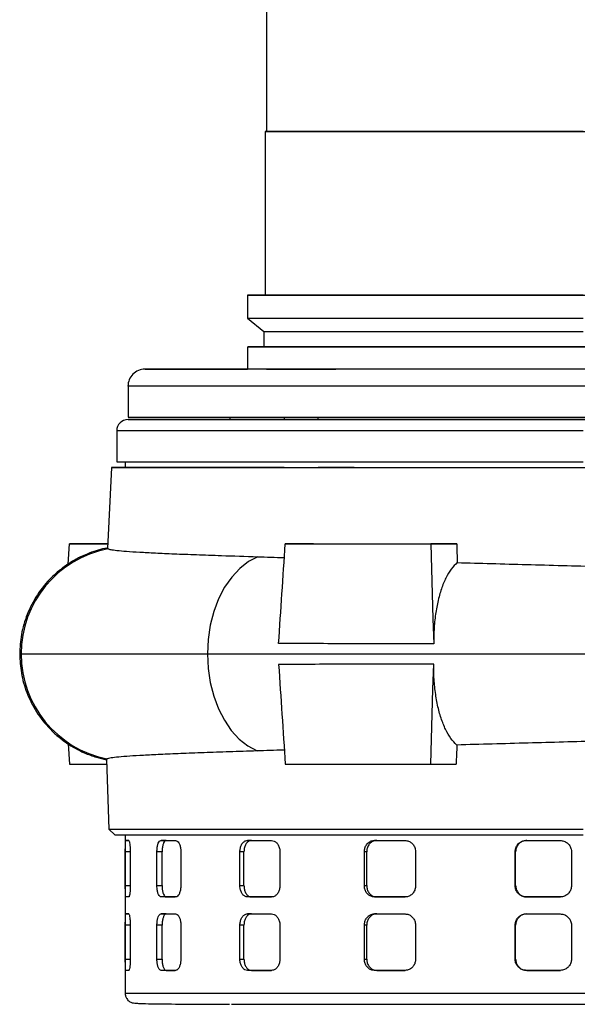
# Model space of a CAD drawing. Units: millimetres. Extents: x -4 to 213, y 0 to 297.
# Drawn here: x 153 to 167, y 221 to 246 of the extents above; entities that cross this region are included whole.
import ezdxf

# ---------------------------------------------------------------- set-up
doc = ezdxf.new("R2010")
doc.units = ezdxf.units.MM

msp = doc.modelspace()

# ---------------------------------------------------------------- linework, layer by layer
at = {"color": 7, "linetype": 'Continuous', "lineweight": 25}
for p, q in [((159.583, 267.664), (159.583, 243.5212)), ((159.5472, 243.5212), (159.5472, 239.3783)), ((159.1044, 239.3783), (159.1044, 238.7985)), ((159.1044, 238.7985), (159.5115, 238.4569)), ((159.5115, 238.4569), (159.5115, 238.0712)), ((159.1044, 238.0712), (159.1044, 237.5069)), ((161.2695, 237.5069), (160.7594, 237.5069)), ((156.083, 237.0783), (156.083, 236.2926)), ((158.6544, 236.2926), (158.6544, 236.2355)), ((160.0328, 236.2926), (160.0328, 236.2355)), ((160.8899, 236.2355), (160.8899, 236.2926)), ((160.0328, 236.2355), (160.8899, 236.2355)), ((155.7979, 235.9498), (155.7979, 235.164)), ((155.6646, 235.0211), (155.5672, 232.9763)), ((156.0115, 235.164), (156.0115, 235.0211)), ((161.7972, 235.0211), (160.8899, 235.0211)), ((154.5729, 232.5806), (154.6042, 233.0925)), ((154.6042, 233.0925), (155.5727, 233.0925)), ((155.5727, 233.0925), (154.6042, 233.0925)), ((160.7681, 233.0925), (160.0574, 233.0925)), ((160.7681, 233.0925), (164.3876, 233.0925)), ((164.3876, 233.0925), (163.733, 233.0925)), ((155.5758, 232.9759), (155.5734, 232.9672)), ((154.5729, 228.0323), (154.6042, 227.5211)), ((155.538, 227.6432), (155.6029, 225.8778)), ((155.5443, 227.6522), (155.5463, 227.6435)), ((154.6042, 227.5211), (155.5425, 227.5211)), ((163.733, 227.5211), (164.3747, 227.5211)), ((155.6019, 225.8791), (155.751, 225.7354)), ((156.0115, 225.7354), (156.0115, 221.7354)), ((156.0261, 225.5925), (156.1008, 225.5925)), ((156.1028, 225.5925), (156.0261, 225.5925)), ((156.9217, 225.5925), (157.284, 225.5925)), ((157.0513, 225.5925), (156.9217, 225.5925)), ((159.1033, 225.5925), (159.7094, 225.5925)), ((159.2043, 225.5925), (159.1033, 225.5925)), ((162.3076, 225.5925), (163.0844, 225.5925)), ((162.368, 225.5925), (162.3076, 225.5925)), ((166.1482, 225.5925), (167.0021, 225.5925)), ((156.0153, 224.4497), (156.0153, 225.3068)), ((156.1398, 225.3068), (156.1398, 224.4497)), ((156.8138, 224.4497), (156.8138, 225.3068)), ((156.9435, 225.3068), (156.8138, 225.3068)), ((156.9435, 224.4497), (156.9435, 225.3068)), ((157.4175, 225.3068), (157.4175, 224.4497)), ((158.9112, 224.4497), (158.9112, 225.3068)), ((159.0124, 225.3068), (158.9112, 225.3068)), ((159.0124, 224.4497), (159.0124, 225.3068)), ((159.9214, 225.3068), (159.9214, 224.4497)), ((162.0546, 224.4497), (162.0546, 225.3068)), ((162.1151, 225.3068), (162.0546, 225.3068)), ((162.1151, 224.4497), (162.1151, 225.3068)), ((163.3493, 225.3068), (163.3493, 224.4497)), ((165.8648, 224.4497), (165.8648, 225.3068)), ((165.8773, 225.3068), (165.8648, 225.3068)), ((165.8773, 224.4497), (165.8773, 225.3068)), ((167.2879, 225.3068), (167.2879, 224.4497)), ((156.8138, 224.4497), (156.9435, 224.4497)), ((158.9112, 224.4497), (159.0124, 224.4497)), ((162.0546, 224.4497), (162.1151, 224.4497)), ((165.8648, 224.4497), (165.8773, 224.4497)), ((156.1008, 224.164), (156.0261, 224.164)), ((156.1008, 224.164), (156.0261, 224.164)), ((157.284, 224.164), (156.9217, 224.164)), ((157.0513, 224.164), (156.9217, 224.164)), ((157.0513, 224.164), (157.2773, 224.164)), ((159.7094, 224.164), (159.1033, 224.164)), ((159.2043, 224.164), (159.1033, 224.164)), ((159.2043, 224.164), (159.7062, 224.164)), ((163.0844, 224.164), (162.3076, 224.164)), ((162.368, 224.164), (162.3076, 224.164)), ((162.368, 224.164), (163.0835, 224.164)), ((167.0021, 224.164), (166.1482, 224.164)), ((166.1606, 224.164), (166.1482, 224.164)), ((166.1606, 224.164), (167.0145, 224.164)), ((167.0021, 224.164), (167.0145, 224.164)), ((156.0261, 223.7354), (156.1008, 223.7354)), ((156.1028, 223.7354), (156.0261, 223.7354)), ((156.9217, 223.7354), (157.284, 223.7354)), ((157.0513, 223.7354), (156.9217, 223.7354)), ((159.1033, 223.7354), (159.7094, 223.7354)), ((159.2043, 223.7354), (159.1033, 223.7354)), ((162.3076, 223.7354), (163.0844, 223.7354)), ((162.368, 223.7354), (162.3076, 223.7354)), ((166.1482, 223.7354), (167.0021, 223.7354)), ((156.0153, 222.5925), (156.0153, 223.4497)), ((156.1398, 223.4497), (156.1398, 222.5925)), ((156.8138, 222.5925), (156.8138, 223.4497)), ((156.9435, 223.4497), (156.8138, 223.4497)), ((156.9435, 222.5925), (156.9435, 223.4497)), ((157.4175, 223.4497), (157.4175, 222.5925)), ((158.9112, 222.5925), (158.9112, 223.4497)), ((159.0124, 223.4497), (158.9112, 223.4497)), ((159.0124, 222.5925), (159.0124, 223.4497)), ((159.9214, 223.4497), (159.9214, 222.5925)), ((162.0546, 222.5925), (162.0546, 223.4497)), ((162.1151, 223.4497), (162.0546, 223.4497)), ((162.1151, 222.5925), (162.1151, 223.4497)), ((163.3493, 223.4497), (163.3493, 222.5925)), ((165.8648, 222.5925), (165.8648, 223.4497)), ((165.8773, 223.4497), (165.8648, 223.4497)), ((165.8773, 222.5925), (165.8773, 223.4497)), ((167.2879, 223.4497), (167.2879, 222.5925)), ((156.8138, 222.5925), (156.9435, 222.5925)), ((158.9112, 222.5925), (159.0124, 222.5925)), ((162.0546, 222.5925), (162.1151, 222.5925)), ((165.8648, 222.5925), (165.8773, 222.5925)), ((156.1008, 222.3068), (156.0261, 222.3068)), ((156.1008, 222.3068), (156.0261, 222.3068)), ((157.284, 222.3068), (156.9217, 222.3068)), ((157.0513, 222.3068), (156.9217, 222.3068)), ((157.0513, 222.3068), (157.2773, 222.3068)), ((159.7094, 222.3068), (159.1033, 222.3068)), ((159.2043, 222.3068), (159.1033, 222.3068)), ((159.2043, 222.3068), (159.7062, 222.3068)), ((163.0844, 222.3068), (162.3076, 222.3068)), ((162.368, 222.3068), (162.3076, 222.3068)), ((162.368, 222.3068), (163.0835, 222.3068)), ((167.0021, 222.3068), (166.1482, 222.3068)), ((166.1606, 222.3068), (166.1482, 222.3068)), ((166.1606, 222.3068), (167.0145, 222.3068)), ((167.0021, 222.3068), (167.0145, 222.3068)), ((166.5281, 221.4535), (167.1507, 221.4535))]:
    msp.add_line(p, q, dxfattribs=at)
at = {"color": 8, "linetype": 'Continuous', "lineweight": 25}
for p, q in [((153.3688, 230.3068), (153.3836, 230.3068)), ((156.1398, 225.3068), (156.0153, 225.3068)), ((156.0153, 224.4497), (156.1398, 224.4497)), ((156.1398, 223.4497), (156.0153, 223.4497)), ((156.0153, 222.5925), (156.1398, 222.5925))]:
    msp.add_line(p, q, dxfattribs=at)
at = {"color": 7, "linetype": 'Continuous', "lineweight": 25, "flags": 128}
for points in [[(167.583, 243.5212), (166.9445, 243.5212), (166.3101, 243.5212), (165.6838, 243.5212), (165.0694, 243.5212), (164.471, 243.5212), (163.8922, 243.5212), (163.3367, 243.5212), (162.8081, 243.5212), (162.3097, 243.5212), (161.8446, 243.5212), (161.4158, 243.5212), (161.026, 243.5212), (160.6777, 243.5212), (160.373, 243.5212), (160.1139, 243.5212), (159.902, 243.5212), (159.7387, 243.5212), (159.6249, 243.5212), (159.5615, 243.5212), (159.5488, 243.5212), (159.5869, 243.5212), (159.6756, 243.5212), (159.8142, 243.5212), (160.002, 243.5212), (160.2376, 243.5212), (160.5198, 243.5212), (160.8465, 243.5212), (161.2159, 243.5212), (161.6255, 243.5212), (162.0728, 243.5212), (162.5549, 243.5212), (163.0689, 243.5212), (163.6113, 243.5212), (164.1789, 243.5212), (164.768, 243.5212), (165.3748, 243.5212), (165.9957, 243.5212), (166.6266, 243.5212), (167.2635, 243.5212), (167.9024, 243.5212)], [(159.583, 243.5212), (159.5845, 243.5212), (159.6225, 243.5212), (159.7107, 243.5212), (159.8487, 243.5212), (160.0356, 243.5212), (160.2703, 243.5212), (160.5512, 243.5212), (160.8765, 243.5212), (161.2442, 243.5212), (161.652, 243.5212), (162.0973, 243.5212), (162.5773, 243.5212), (163.0889, 243.5212), (163.629, 243.5212), (164.194, 243.5212), (164.7805, 243.5212), (165.3846, 243.5212), (166.0027, 243.5212), (166.6308, 243.5212), (167.2649, 243.5212), (167.901, 243.5212)], [(167.583, 239.3783), (166.9259, 239.3783), (166.2729, 239.3783), (165.6277, 239.3783), (164.9942, 239.3783), (164.3764, 239.3783), (163.7778, 239.3783), (163.2021, 239.3783), (162.6527, 239.3783), (162.133, 239.3783), (161.6461, 239.3783), (161.1949, 239.3783), (160.7821, 239.3783), (160.4102, 239.3783), (160.0814, 239.3783), (159.7978, 239.3783), (159.561, 239.3783), (159.3724, 239.3783), (159.2332, 239.3783), (159.1442, 239.3783), (159.106, 239.3783), (159.1187, 239.3783), (159.1824, 239.3783), (159.2966, 239.3783), (159.4606, 239.3783), (159.6734, 239.3783), (159.9339, 239.3783), (160.2403, 239.3783), (160.5909, 239.3783), (160.9835, 239.3783), (161.4159, 239.3783), (161.8853, 239.3783), (162.389, 239.3783), (162.9239, 239.3783), (163.4868, 239.3783), (164.0744, 239.3783), (164.6831, 239.3783), (165.3092, 239.3783), (165.949, 239.3783), (166.5986, 239.3783), (167.2542, 239.3783), (167.9117, 239.3783)], [(159.5472, 239.3783), (159.5488, 239.3783), (159.5869, 239.3783), (159.6756, 239.3783), (159.8142, 239.3783), (160.002, 239.3783), (160.2376, 239.3783), (160.5198, 239.3783), (160.8465, 239.3783), (161.2159, 239.3783), (161.6255, 239.3783), (162.0728, 239.3783), (162.5549, 239.3783), (163.0689, 239.3783), (163.6113, 239.3783), (164.1789, 239.3783), (164.768, 239.3783), (165.3748, 239.3783), (165.9957, 239.3783), (166.6266, 239.3783), (167.2635, 239.3783), (167.9024, 239.3783)], [(159.1044, 238.7985), (159.106, 238.7985), (159.1442, 238.7985), (159.2332, 238.7985), (159.3724, 238.7985), (159.561, 238.7985), (159.7978, 238.7985), (160.0814, 238.7985), (160.4102, 238.7985), (160.7821, 238.7985), (161.1949, 238.7985), (161.6461, 238.7985), (162.133, 238.7985), (162.6527, 238.7985), (163.2021, 238.7985), (163.7778, 238.7985), (164.3764, 238.7985), (164.9942, 238.7985), (165.6277, 238.7985), (166.2729, 238.7985), (166.9259, 238.7985), (167.583, 238.7985)], [(159.5115, 238.4569), (159.5259, 238.4569), (159.5896, 238.4569), (159.7038, 238.4569), (159.8679, 238.4569), (160.0807, 238.4569), (160.341, 238.4569), (160.647, 238.4569), (160.9969, 238.4569), (161.3884, 238.4569), (161.8191, 238.4569), (162.2863, 238.4569), (162.7869, 238.4569), (163.3179, 238.4569), (163.8758, 238.4569), (164.4571, 238.4569), (165.0582, 238.4569), (165.6753, 238.4569), (166.3045, 238.4569), (166.9417, 238.4569), (167.583, 238.4569)], [(167.7474, 238.0712), (167.09, 238.0712), (166.4355, 238.0712), (165.788, 238.0712), (165.1513, 238.0712), (164.5292, 238.0712), (163.9254, 238.0712), (163.3437, 238.0712), (162.7874, 238.0712), (162.26, 238.0712), (161.7646, 238.0712), (161.3042, 238.0712), (160.8816, 238.0712), (160.4992, 238.0712), (160.1595, 238.0712), (159.8644, 238.0712), (159.6157, 238.0712), (159.4149, 238.0712), (159.2633, 238.0712), (159.1617, 238.0712), (159.1108, 238.0712), (159.1108, 238.0712), (159.1617, 238.0712), (159.2633, 238.0712), (159.4149, 238.0712), (159.6157, 238.0712), (159.8644, 238.0712), (160.1595, 238.0712), (160.4992, 238.0712), (160.8816, 238.0712), (161.3042, 238.0712), (161.7646, 238.0712), (162.26, 238.0712), (162.7874, 238.0712), (163.3437, 238.0712), (163.9254, 238.0712), (164.5292, 238.0712), (165.1513, 238.0712), (165.788, 238.0712), (166.4355, 238.0712), (167.09, 238.0712), (167.7474, 238.0712)], [(159.5115, 238.0712), (159.5179, 238.0712), (159.5689, 238.0712), (159.6706, 238.0712), (159.8222, 238.0712), (160.023, 238.0712), (160.2715, 238.0712), (160.5663, 238.0712), (160.9054, 238.0712), (161.2868, 238.0712), (161.7079, 238.0712), (162.1662, 238.0712), (162.6588, 238.0712), (163.1825, 238.0712), (163.7339, 238.0712), (164.3098, 238.0712), (164.9063, 238.0712), (165.5198, 238.0712), (166.1463, 238.0712), (166.7818, 238.0712), (167.4225, 238.0712), (168.0641, 238.0712)], [(167.6765, 237.5069), (166.9288, 237.5069), (166.1842, 237.5069), (165.446, 237.5069), (164.7175, 237.5069), (164.002, 237.5069), (163.3029, 237.5069), (162.6234, 237.5069), (161.9665, 237.5069), (161.3352, 237.5069), (160.7324, 237.5069), (160.1608, 237.5069), (159.6232, 237.5069), (159.1218, 237.5069), (158.6591, 237.5069), (158.237, 237.5069), (157.8577, 237.5069), (157.5226, 237.5069), (157.2335, 237.5069), (156.9917, 237.5069), (156.7981, 237.5069), (156.6537, 237.5069), (156.5593, 237.5069), (156.5151, 237.5069), (156.5214, 237.5069), (156.5782, 237.5069), (156.6852, 237.5069), (156.8419, 237.5069), (157.0476, 237.5069), (157.3014, 237.5069), (157.6021, 237.5069), (157.9484, 237.5069), (158.3386, 237.5069), (158.771, 237.5069), (159.1044, 237.5069)], [(159.6042, 237.5069), (159.5994, 237.5069), (159.5867, 237.5069), (159.6247, 237.5069), (159.7114, 237.5069), (159.8417, 237.5069), (160.008, 237.5069), (160.2007, 237.5069), (160.4085, 237.5069), (160.6193, 237.5069), (160.821, 237.5069), (161.0018, 237.5069), (161.1512, 237.5069), (161.2605, 237.5069), (161.3233, 237.5069), (161.3361, 237.5069), (161.3185, 237.5069)], [(161.3185, 237.5069), (161.3184, 237.5069), (161.2878, 237.5069), (161.2052, 237.5069), (161.076, 237.5069), (160.9081, 237.5069), (160.7121, 237.5069), (160.5004, 237.5069), (160.2862, 237.5069), (160.0831, 237.5069), (159.9037, 237.5069), (159.7593, 237.5069), (159.6591, 237.5069), (159.6093, 237.5069), (159.6042, 237.5069)], [(156.083, 236.2926), (156.0833, 236.2926), (156.1148, 236.2926), (156.1963, 236.2926), (156.3277, 236.2926), (156.5083, 236.2926), (156.7373, 236.2926), (157.0137, 236.2926), (157.3364, 236.2926), (157.7038, 236.2926), (158.1145, 236.2926), (158.5665, 236.2926), (159.058, 236.2926), (159.5868, 236.2926), (160.1505, 236.2926), (160.7467, 236.2926), (161.3729, 236.2926), (162.0261, 236.2926), (162.7037, 236.2926), (163.4026, 236.2926), (164.1198, 236.2926), (164.8521, 236.2926), (165.5964, 236.2926), (166.3494, 236.2926), (167.1077, 236.2926), (167.8681, 236.2926)], [(168.1531, 236.2355), (167.3928, 236.2355), (166.6333, 236.2355), (165.878, 236.2355), (165.1301, 236.2355), (164.393, 236.2355), (163.6698, 236.2355), (162.9637, 236.2355), (162.2778, 236.2355), (161.6151, 236.2355), (160.9785, 236.2355), (160.3708, 236.2355), (159.7946, 236.2355), (159.2525, 236.2355), (158.7468, 236.2355), (158.2798, 236.2355), (157.8534, 236.2355), (157.4696, 236.2355), (157.13, 236.2355), (156.8361, 236.2355), (156.5891, 236.2355), (156.3903, 236.2355), (156.2404, 236.2355), (156.1401, 236.2355), (156.0899, 236.2355), (156.0899, 236.2355), (156.1401, 236.2355), (156.2404, 236.2355), (156.3903, 236.2355), (156.5891, 236.2355), (156.8361, 236.2355), (157.13, 236.2355), (157.4696, 236.2355), (157.8534, 236.2355), (158.2798, 236.2355), (158.6544, 236.2355)], [(158.6544, 236.2355), (158.656, 236.2355), (158.6943, 236.2355), (158.7836, 236.2355), (158.9232, 236.2355), (159.1125, 236.2355), (159.3503, 236.2355), (159.6352, 236.2355), (159.9657, 236.2355), (160.0328, 236.2355)], [(160.8899, 236.2355), (161.21, 236.2355), (161.7012, 236.2355), (162.2261, 236.2355), (162.7817, 236.2355), (163.3647, 236.2355), (163.972, 236.2355), (164.5999, 236.2355), (165.2449, 236.2355), (165.9033, 236.2355), (166.5713, 236.2355), (167.2451, 236.2355), (167.9208, 236.2355), (168.5946, 236.2355), (169.2626, 236.2355), (169.921, 236.2355), (170.566, 236.2355), (171.1939, 236.2355), (171.8012, 236.2355), (172.3842, 236.2355), (172.9398, 236.2355), (173.4647, 236.2355), (173.9559, 236.2355), (174.276, 236.2355)], [(155.6646, 235.0211), (155.6901, 235.0211), (155.7665, 235.0211), (155.8936, 235.0211), (156.0707, 235.0211), (156.2971, 235.0211), (156.5718, 235.0211), (156.8937, 235.0211), (157.2613, 235.0211), (157.6732, 235.0211), (158.1275, 235.0211), (158.6222, 235.0211), (159.1554, 235.0211), (159.7246, 235.0211), (160.3275, 235.0211), (160.9615, 235.0211), (161.6238, 235.0211), (162.3116, 235.0211), (163.022, 235.0211), (163.7519, 235.0211), (164.4983, 235.0211), (165.2578, 235.0211), (166.0273, 235.0211), (166.8035, 235.0211), (167.583, 235.0211)], [(160.0328, 235.0211), (159.7246, 235.0211), (159.1554, 235.0211), (158.6222, 235.0211), (158.1275, 235.0211), (157.6732, 235.0211), (157.2613, 235.0211), (156.8937, 235.0211), (156.5718, 235.0211), (156.2971, 235.0211), (156.0707, 235.0211), (155.8936, 235.0211), (155.7665, 235.0211), (155.6901, 235.0211), (155.6646, 235.0211)], [(155.7979, 235.164), (155.8231, 235.164), (155.8987, 235.164), (156.0243, 235.164), (156.1994, 235.164), (156.4233, 235.164), (156.695, 235.164), (157.0132, 235.164), (157.3768, 235.164), (157.784, 235.164), (158.2332, 235.164), (158.7225, 235.164), (159.2496, 235.164), (159.8125, 235.164), (160.4087, 235.164), (161.0355, 235.164), (161.6904, 235.164), (162.3705, 235.164), (163.073, 235.164), (163.7948, 235.164), (164.5327, 235.164), (165.2838, 235.164), (166.0447, 235.164), (166.8122, 235.164), (167.583, 235.164)], [(156.0115, 235.0211), (156.0131, 235.0211), (156.051, 235.0211), (156.1394, 235.0211), (156.2778, 235.0211), (156.4657, 235.0211), (156.7021, 235.0211), (156.9861, 235.0211), (157.3165, 235.0211), (157.6918, 235.0211), (158.1103, 235.0211), (158.5702, 235.0211), (159.0696, 235.0211), (159.6061, 235.0211), (160.1776, 235.0211), (160.7814, 235.0211), (161.415, 235.0211), (162.0756, 235.0211), (162.7602, 235.0211), (163.4659, 235.0211), (164.1896, 235.0211), (164.9282, 235.0211), (165.6784, 235.0211), (166.4369, 235.0211), (167.2004, 235.0211), (167.9655, 235.0211)], [(163.733, 233.0925), (163.7698, 231.8277), (163.7882, 231.1953), (163.8067, 230.5629)], [(159.3654, 232.7664), (159.1286, 232.6421), (158.9064, 232.4693), (158.7036, 232.2516), (158.5243, 231.9934), (158.3722, 231.7002), (158.2504, 231.378), (158.1617, 231.0335), (158.1076, 230.674), (158.0895, 230.3068)], [(158.0895, 230.3068), (158.1073, 229.9427), (158.1604, 229.5861), (158.2478, 229.2441), (158.3675, 228.9239), (158.5173, 228.632), (158.6939, 228.3742), (158.8938, 228.156), (159.113, 227.9817), (159.3469, 227.8549)], [(163.733, 227.5211), (163.7698, 228.7859), (163.7882, 229.4183), (163.8067, 230.0508)]]:
    msp.add_lwpolyline(points, dxfattribs=at)
at = {"color": 8, "linetype": 'Continuous', "lineweight": 25, "flags": 128}
for points in [[(168.0582, 237.0783), (167.2978, 237.0783), (166.5386, 237.0783), (165.784, 237.0783), (165.0372, 237.0783), (164.3016, 237.0783), (163.5803, 237.0783), (162.8765, 237.0783), (162.1934, 237.0783), (161.5337, 237.0783), (160.9006, 237.0783), (160.2966, 237.0783), (159.7245, 237.0783), (159.1868, 237.0783), (158.6858, 237.0783), (158.2237, 237.0783), (157.8025, 237.0783), (157.4241, 237.0783), (157.0901, 237.0783), (156.802, 237.0783), (156.561, 237.0783), (156.3683, 237.0783), (156.2245, 237.0783), (156.1305, 237.0783), (156.0865, 237.0783), (156.083, 237.0783)], [(167.583, 235.9498), (166.8122, 235.9498), (166.0447, 235.9498), (165.2838, 235.9498), (164.5327, 235.9498), (163.7948, 235.9498), (163.073, 235.9498), (162.3705, 235.9498), (161.6904, 235.9498), (161.0355, 235.9498), (160.4087, 235.9498), (159.8125, 235.9498), (159.2496, 235.9498), (158.7225, 235.9498), (158.2332, 235.9498), (157.784, 235.9498), (157.3768, 235.9498), (157.0132, 235.9498), (156.695, 235.9498), (156.4233, 235.9498), (156.1994, 235.9498), (156.0243, 235.9498), (155.8987, 235.9498), (155.8231, 235.9498), (155.7979, 235.9498)]]:
    msp.add_lwpolyline(points, dxfattribs=at)
at = {"color": 7, "linetype": 'Continuous', "lineweight": 25}
for centre, radius, start, end in [((156.5115, 237.0783), 0.4286, 90, 180.00001), ((156.0836, 235.9498), 0.2857, 90, 180), ((156.0939, 230.3074), 2.7103, 101.07312, 180.01177), ((156.0939, 230.3063), 2.7103, 179.98844, 258.29952)]:
    msp.add_arc(centre, radius, start, end, dxfattribs=at)
for centre, major_axis, ratio, start_param, end_param in [((215.7263, -742.4016), (-52.9894, 1115.5271), 0.0092286, 0.5060176, 0.5068952), ((180.9021, 469.8355), (18.991, 399.7318), 0.0157487, 2.2212869, 2.2228088)]:
    msp.add_ellipse(centre, major_axis=major_axis, ratio=ratio, start_param=start_param, end_param=end_param, dxfattribs=at)
for points, knots in [([(160.1634, 237.5069), (160.0784, 237.5069), (159.7712, 237.5069), (159.409, 237.5069), (159.0583, 237.5069), (158.8282, 237.5069), (158.686, 237.5069), (158.6389, 237.5069), (158.6846, 237.5069), (158.8336, 237.5069), (158.9773, 237.5069), (159.0945, 237.5069), (159.1044, 237.5069)], [0, 0, 0, 0, 0.0545979, 0.1974588, 0.3082712, 0.4208332, 0.5345927, 0.6489605, 0.7633283, 0.8770878, 0.9896499, 1, 1, 1, 1]), ([(174.3811, 237.5069), (174.2233, 237.5069), (173.8305, 237.5069), (173.0842, 237.5069), (172.1601, 237.5069), (171.2158, 237.5069), (170.2915, 237.5069), (169.4125, 237.5069), (168.5051, 237.5069), (167.5829, 237.5069), (166.6608, 237.5069), (165.7533, 237.5069), (164.8745, 237.5069), (163.9497, 237.5069), (163.0077, 237.5069), (162.0748, 237.5069), (161.5352, 237.5069), (161.2695, 237.5069)], [0, 0, 0, 0, 0.0495889, 0.1233716, 0.19944, 0.2776421, 0.3383009, 0.3999174, 0.4621894, 0.5247944, 0.5873994, 0.6496715, 0.711288, 0.7719468, 0.8501534, 0.9262207, 1, 1, 1, 1]), ([(159.888, 230.5701), (159.9162, 230.9905), (159.9726, 231.8313), (160.0291, 232.6721), (160.0574, 233.0925)], [0, 0, 0, 0, 0.5, 1, 1, 1, 1]), ([(160.0574, 233.0925), (160.4239, 233.0925), (161.1844, 233.0925), (162.4152, 233.0925), (163.2923, 233.0925), (163.733, 233.0925)], [0, 0, 0, 0, 0.3162857, 0.6563991, 1, 1, 1, 1]), ([(155.5678, 232.9891), (155.5612, 232.988), (155.4867, 232.9754), (155.3466, 232.9391), (155.1297, 232.8706), (154.8746, 232.7618), (154.6176, 232.6187), (154.3778, 232.4491), (154.0854, 232.1908), (153.7793, 231.8175), (153.5242, 231.3208), (153.3733, 230.8118), (153.3553, 230.4716), (153.3467, 230.3068)], [0, 0, 0, 0, 0.0104774, 0.117284, 0.206085, 0.2789556, 0.347163, 0.416673, 0.4870985, 0.6248427, 0.7569921, 0.8822991, 1, 1, 1, 1]), ([(155.5734, 232.9672), (155.5921, 232.9604), (155.6296, 232.9468), (155.7918, 232.9259), (156.0343, 232.9047), (156.3617, 232.8833), (156.7655, 232.8619), (157.2441, 232.8402), (157.8028, 232.8182), (158.4948, 232.7936), (159.0514, 232.7762), (159.3654, 232.7664)], [0, 0, 0, 0, 0.1058545, 0.2117091, 0.3206387, 0.4295683, 0.5354225, 0.6412767, 0.7502035, 0.8591302, 1, 1, 1, 1]), ([(159.3654, 232.7664), (159.5809, 232.7591), (159.7969, 232.7518), (160.0335, 232.7444), (160.034, 232.7443)], [0, 0, 0, 0, 0.9977545, 1, 1, 1, 1]), ([(164.4023, 232.6173), (164.3512, 232.5676), (164.2476, 232.4668), (164.1129, 232.2382), (163.997, 231.9566), (163.9068, 231.6302), (163.8435, 231.2643), (163.8101, 230.9055), (163.8077, 230.6658), (163.8067, 230.5629)], [0, 0, 0, 0, 0.1463696, 0.2969355, 0.4433229, 0.5940499, 0.7388011, 0.8878122, 1, 1, 1, 1]), ([(164.4023, 232.6173), (164.6906, 232.6094), (165.2687, 232.5936), (166.1592, 232.5693), (167.0653, 232.5446), (167.6752, 232.5277), (167.9811, 232.5193)], [0, 0, 0, 0, 0.2464828, 0.4943301, 0.7464351, 1, 1, 1, 1]), ([(163.8067, 230.5629), (163.4242, 230.5635), (162.6592, 230.5648), (161.6292, 230.567), (160.7023, 230.5685), (160.1599, 230.5696), (159.888, 230.5701)], [0, 0, 0, 0, 0.2783767, 0.556752, 0.7778497, 1, 1, 1, 1]), ([(153.3467, 230.3068), (153.3549, 230.1457), (153.372, 229.8136), (153.5159, 229.316), (153.7568, 228.8333), (154.0422, 228.4715), (154.3139, 228.2178), (154.5343, 228.0505), (154.7595, 227.9124), (155.0117, 227.7898), (155.2699, 227.6943), (155.454, 227.6531), (155.5383, 227.6343)], [0, 0, 0, 0, 0.11535955, 0.23787307, 0.36692072, 0.49957372, 0.56544211, 0.63216356, 0.70352664, 0.78289762, 0.90055507, 1, 1, 1, 1]), ([(153.3836, 230.3068), (153.4319, 230.3068), (153.5284, 230.3068), (153.8874, 230.3068), (154.3974, 230.3068), (155.0764, 230.3068), (155.9225, 230.3068), (156.9218, 230.3068), (157.7007, 230.3068), (158.0895, 230.3068)], [0, 0, 0, 0, 0.1413485, 0.2822591, 0.4227314, 0.5627658, 0.7089913, 0.8547361, 1, 1, 1, 1]), ([(158.0895, 230.3068), (158.4824, 230.3068), (159.2668, 230.3068), (160.5669, 230.3068), (161.9346, 230.3068), (163.3853, 230.3068), (164.901, 230.3068), (166.465, 230.3068), (167.5096, 230.3068), (168.0309, 230.3068)], [0, 0, 0, 0, 0.1415373, 0.2825752, 0.4231135, 0.5631522, 0.7093163, 0.8549323, 1, 1, 1, 1]), ([(163.8067, 230.0508), (163.4242, 230.0501), (162.6592, 230.0488), (161.6292, 230.0467), (160.7023, 230.0451), (160.1599, 230.0441), (159.888, 230.0435)], [0, 0, 0, 0, 0.2783767, 0.556752, 0.7778497, 1, 1, 1, 1]), ([(159.888, 230.0435), (159.9162, 229.6231), (159.9726, 228.7823), (160.0291, 227.9415), (160.0574, 227.5211)], [0, 0, 0, 0, 0.5, 1, 1, 1, 1]), ([(164.3919, 228.0052), (164.3404, 228.0572), (164.2376, 228.1611), (164.1035, 228.3943), (163.9901, 228.6787), (163.9011, 229.009), (163.8403, 229.3756), (163.8094, 229.7272), (163.8075, 229.9563), (163.8067, 230.0508)], [0, 0, 0, 0, 0.1498557, 0.2996987, 0.4496406, 0.5995744, 0.7478486, 0.8961212, 1, 1, 1, 1]), ([(167.9819, 228.1041), (167.6837, 228.0958), (167.0856, 228.0792), (166.185, 228.0545), (165.2827, 228.0298), (164.6894, 228.0134), (164.3919, 228.0052)], [0, 0, 0, 0, 0.2464758, 0.4943182, 0.7464272, 1, 1, 1, 1]), ([(159.3469, 227.8549), (159.1087, 227.8475), (158.6323, 227.8326), (157.9884, 227.8103), (157.4031, 227.788), (156.8924, 227.7659), (156.4625, 227.7442), (156.1095, 227.7227), (155.8374, 227.7012), (155.6225, 227.6776), (155.5724, 227.6614), (155.5443, 227.6522)], [0, 0, 0, 0, 0.1059143, 0.2118285, 0.3208201, 0.4298116, 0.5357261, 0.6416407, 0.7506346, 0.8596284, 1, 1, 1, 1]), ([(160.0334, 227.8777), (160.0293, 227.8776), (159.7865, 227.8699), (159.5648, 227.8623), (159.3469, 227.8549)], [0, 0, 0, 0, 0.01712, 1, 1, 1, 1]), ([(160.0574, 227.5211), (160.4239, 227.5211), (161.1844, 227.5211), (162.4152, 227.5211), (163.2923, 227.5211), (163.733, 227.5211)], [0, 0, 0, 0, 0.3162857, 0.6563991, 1, 1, 1, 1]), ([(155.6114, 225.8782), (155.6121, 225.8782), (155.6139, 225.8782), (155.7161, 225.8782), (155.9032, 225.8781), (156.1747, 225.8782), (156.5241, 225.8781), (156.9571, 225.8782), (157.466, 225.8781), (158.0428, 225.8782), (158.6847, 225.8782), (159.3979, 225.8781), (160.1688, 225.8782), (160.9866, 225.8781), (161.8484, 225.8782), (162.7616, 225.8781), (163.6993, 225.8782), (164.6484, 225.8782), (165.6051, 225.8781), (166.5861, 225.8782), (167.2499, 225.8782), (167.583, 225.8781)], [0, 0, 0, 0, 0.0379375, 0.0922007, 0.146863, 0.199605, 0.2527133, 0.3069765, 0.3616388, 0.4143799, 0.4674872, 0.5217494, 0.5764107, 0.6291526, 0.6822606, 0.7365236, 0.7911857, 0.8425143, 0.8941803, 0.9469072, 1, 1, 1, 1]), ([(155.7528, 225.7354), (155.7525, 225.7354), (155.7505, 225.7354), (155.7788, 225.7354), (155.8501, 225.7354), (155.9372, 225.7354), (156.053, 225.7354), (156.1879, 225.7354), (156.3512, 225.7354), (156.59, 225.7354), (156.8087, 225.7354), (157.0539, 225.7354), (157.3165, 225.7354), (157.6048, 225.7354), (157.996, 225.7354), (158.3331, 225.7354), (158.6928, 225.7354), (159.0672, 225.7354), (159.4632, 225.7354), (159.983, 225.7354), (160.4181, 225.7354), (160.8705, 225.7354), (161.3341, 225.7354), (161.8137, 225.7354), (162.3071, 225.7354), (162.8093, 225.7354), (163.3238, 225.7354), (163.9796, 225.7354), (164.5137, 225.7354), (165.0549, 225.7354), (165.6003, 225.7354), (166.1512, 225.7354), (166.8582, 225.7354), (167.2901, 225.7354), (167.583, 225.7354)], [0, 0, 0, 0, 0.0100217, 0.0549217, 0.0773612, 0.1222611, 0.1447007, 0.1671402, 0.2120401, 0.2344796, 0.2793796, 0.3018191, 0.3242586, 0.3691586, 0.3915981, 0.436498, 0.4589375, 0.481377, 0.5262771, 0.5487166, 0.5936165, 0.616056, 0.6384955, 0.6833955, 0.705835, 0.7282745, 0.7731745, 0.7956141, 0.8405139, 0.8629534, 0.885393, 0.9302929, 0.9527324, 1, 1, 1, 1]), ([(156.0153, 225.3068), (156.0153, 225.3389), (156.0155, 225.4031), (156.0168, 225.4886), (156.0192, 225.5532), (156.0225, 225.5876), (156.025, 225.5911), (156.0261, 225.5925)], [0, 0, 0, 0, 0.2142971, 0.4285863, 0.6430975, 0.8579437, 1, 1, 1, 1]), ([(156.1008, 225.5925), (156.1049, 225.5894), (156.113, 225.583), (156.1247, 225.5337), (156.134, 225.4611), (156.139, 225.3808), (156.1396, 225.3278), (156.1398, 225.3068)], [0, 0, 0, 0, 0.2149166, 0.4298303, 0.6447874, 0.8595547, 1, 1, 1, 1]), ([(156.8138, 225.3068), (156.8149, 225.3389), (156.8172, 225.4031), (156.8353, 225.4886), (156.8624, 225.5532), (156.8929, 225.5876), (156.9135, 225.5911), (156.9217, 225.5925)], [0, 0, 0, 0, 0.2142971, 0.4285863, 0.6430975, 0.8579437, 1, 1, 1, 1]), ([(157.0513, 225.5925), (157.0389, 225.5894), (157.014, 225.583), (156.9818, 225.5337), (156.9578, 225.4611), (156.9453, 225.3808), (156.944, 225.3278), (156.9435, 225.3068)], [0, 0, 0, 0, 0.2149222, 0.4298414, 0.6448052, 0.8595743, 1, 1, 1, 1]), ([(157.284, 225.5925), (157.2987, 225.5894), (157.3282, 225.583), (157.3683, 225.5337), (157.3989, 225.4611), (157.4152, 225.3808), (157.4169, 225.3278), (157.4175, 225.3068)], [0, 0, 0, 0, 0.2149166, 0.4298303, 0.6447874, 0.8595547, 1, 1, 1, 1]), ([(158.9112, 225.3068), (158.9133, 225.3389), (158.9175, 225.4031), (158.9501, 225.4886), (158.9985, 225.5532), (159.0527, 225.5876), (159.0889, 225.5911), (159.1033, 225.5925)], [0, 0, 0, 0, 0.2142971, 0.4285863, 0.6430975, 0.8579437, 1, 1, 1, 1]), ([(159.2043, 225.5925), (159.1825, 225.5894), (159.1389, 225.583), (159.0814, 225.5337), (159.0383, 225.4611), (159.0156, 225.3808), (159.0133, 225.3278), (159.0124, 225.3068)], [0, 0, 0, 0, 0.2149222, 0.4298414, 0.6448052, 0.8595743, 1, 1, 1, 1]), ([(159.7094, 225.5925), (159.733, 225.5894), (159.7802, 225.583), (159.8439, 225.5337), (159.8921, 225.4611), (159.9177, 225.3808), (159.9203, 225.3278), (159.9214, 225.3068)], [0, 0, 0, 0, 0.21491662, 0.42983027, 0.64478743, 0.8595547, 1, 1, 1, 1]), ([(162.0546, 225.3068), (162.0574, 225.3389), (162.0629, 225.4031), (162.1062, 225.4886), (162.1701, 225.5532), (162.2414, 225.5876), (162.2887, 225.5911), (162.3076, 225.5925)], [0, 0, 0, 0, 0.2142971, 0.4285863, 0.6430975, 0.8579437, 1, 1, 1, 1]), ([(162.368, 225.5925), (162.3394, 225.5894), (162.2822, 225.583), (162.2064, 225.5337), (162.1494, 225.4611), (162.1194, 225.3808), (162.1163, 225.3278), (162.1151, 225.3068)], [0, 0, 0, 0, 0.2149222, 0.4298414, 0.6448052, 0.8595743, 1, 1, 1, 1]), ([(163.0844, 225.5925), (163.1141, 225.5894), (163.1734, 225.583), (163.2529, 225.5337), (163.313, 225.4611), (163.3448, 225.3808), (163.348, 225.3278), (163.3493, 225.3068)], [0, 0, 0, 0, 0.2149166, 0.4298303, 0.6447874, 0.8595547, 1, 1, 1, 1]), ([(165.8648, 225.3068), (165.8679, 225.3389), (165.8742, 225.4031), (165.9228, 225.4886), (165.9946, 225.5532), (166.0743, 225.5876), (166.1272, 225.5911), (166.1482, 225.5925)], [0, 0, 0, 0, 0.2142971, 0.4285863, 0.6430975, 0.8579437, 1, 1, 1, 1]), ([(166.1606, 225.5925), (166.1287, 225.5894), (166.0649, 225.583), (165.9799, 225.5337), (165.9159, 225.4611), (165.8821, 225.3808), (165.8786, 225.3278), (165.8773, 225.3068)], [0, 0, 0, 0, 0.2149222, 0.4298414, 0.6448052, 0.8595743, 1, 1, 1, 1]), ([(167.0021, 225.5925), (167.0342, 225.5894), (167.0985, 225.583), (167.1842, 225.5337), (167.2489, 225.4611), (167.2831, 225.3808), (167.2865, 225.3278), (167.2879, 225.3068)], [0, 0, 0, 0, 0.2149166, 0.4298303, 0.6447874, 0.8595547, 1, 1, 1, 1]), ([(156.0261, 224.164), (156.0245, 224.1671), (156.0215, 224.1734), (156.0183, 224.2228), (156.0163, 224.2954), (156.0154, 224.3757), (156.0153, 224.4287), (156.0153, 224.4497)], [0, 0, 0, 0, 0.21491662, 0.42983027, 0.64478743, 0.8595547, 1, 1, 1, 1]), ([(156.1398, 224.4497), (156.1393, 224.4176), (156.1383, 224.3534), (156.1311, 224.2679), (156.1209, 224.2033), (156.1101, 224.1689), (156.1034, 224.1654), (156.1008, 224.164)], [0, 0, 0, 0, 0.21429713, 0.42858626, 0.64309752, 0.85794367, 1, 1, 1, 1]), ([(156.9217, 224.164), (156.9093, 224.1671), (156.8844, 224.1734), (156.8521, 224.2228), (156.8281, 224.2954), (156.8155, 224.3757), (156.8143, 224.4287), (156.8138, 224.4497)], [0, 0, 0, 0, 0.2149166, 0.4298303, 0.6447874, 0.8595547, 1, 1, 1, 1]), ([(156.9435, 224.4497), (156.9446, 224.4176), (156.9469, 224.3534), (156.965, 224.2679), (156.992, 224.2033), (157.0225, 224.1689), (157.0431, 224.1654), (157.0513, 224.164)], [0, 0, 0, 0, 0.21428715, 0.42856609, 0.64307274, 0.85792271, 1, 1, 1, 1]), ([(157.4175, 224.4497), (157.416, 224.4176), (157.413, 224.3534), (157.3896, 224.2679), (157.3554, 224.2033), (157.318, 224.1689), (157.2937, 224.1654), (157.284, 224.164)], [0, 0, 0, 0, 0.2142971, 0.4285863, 0.6430975, 0.8579437, 1, 1, 1, 1]), ([(159.1033, 224.164), (159.0814, 224.1671), (159.0378, 224.1734), (158.9802, 224.2228), (158.9371, 224.2954), (158.9144, 224.3757), (158.9121, 224.4287), (158.9112, 224.4497)], [0, 0, 0, 0, 0.2149166, 0.4298303, 0.6447874, 0.8595547, 1, 1, 1, 1]), ([(159.0124, 224.4497), (159.0145, 224.4176), (159.0187, 224.3534), (159.0513, 224.2679), (159.0997, 224.2033), (159.1538, 224.1689), (159.19, 224.1654), (159.2043, 224.164)], [0, 0, 0, 0, 0.2142871, 0.4285661, 0.6430727, 0.8579227, 1, 1, 1, 1]), ([(159.9214, 224.4497), (159.919, 224.4176), (159.9143, 224.3534), (159.8774, 224.2679), (159.8235, 224.2033), (159.764, 224.1689), (159.7249, 224.1654), (159.7094, 224.164)], [0, 0, 0, 0, 0.21429713, 0.42858626, 0.64309752, 0.85794367, 1, 1, 1, 1]), ([(162.3076, 224.164), (162.279, 224.1671), (162.2218, 224.1734), (162.146, 224.2228), (162.0889, 224.2954), (162.0589, 224.3757), (162.0558, 224.4287), (162.0546, 224.4497)], [0, 0, 0, 0, 0.21491662, 0.42983027, 0.64478743, 0.8595547, 1, 1, 1, 1]), ([(162.1151, 224.4497), (162.1179, 224.4176), (162.1234, 224.3534), (162.1667, 224.2679), (162.2306, 224.2033), (162.3018, 224.1689), (162.3491, 224.1654), (162.368, 224.164)], [0, 0, 0, 0, 0.2142871, 0.4285661, 0.6430727, 0.8579227, 1, 1, 1, 1]), ([(163.3493, 224.4497), (163.3464, 224.4176), (163.3405, 224.3534), (163.2947, 224.2679), (163.2275, 224.2033), (163.1531, 224.1689), (163.104, 224.1654), (163.0844, 224.164)], [0, 0, 0, 0, 0.2142971, 0.4285863, 0.6430975, 0.8579437, 1, 1, 1, 1]), ([(166.1482, 224.164), (166.1163, 224.1671), (166.0524, 224.1734), (165.9675, 224.2228), (165.9034, 224.2954), (165.8696, 224.3757), (165.8661, 224.4287), (165.8648, 224.4497)], [0, 0, 0, 0, 0.2149166, 0.4298303, 0.6447874, 0.8595547, 1, 1, 1, 1]), ([(165.8773, 224.4497), (165.8804, 224.4176), (165.8866, 224.3534), (165.9353, 224.2679), (166.007, 224.2033), (166.0868, 224.1689), (166.1396, 224.1654), (166.1606, 224.164)], [0, 0, 0, 0, 0.2142871, 0.4285661, 0.6430727, 0.8579227, 1, 1, 1, 1]), ([(167.2879, 224.4497), (167.2848, 224.4176), (167.2785, 224.3534), (167.2293, 224.2679), (167.1568, 224.2033), (167.0764, 224.1689), (167.0232, 224.1654), (167.0021, 224.164)], [0, 0, 0, 0, 0.2142971, 0.4285863, 0.6430975, 0.8579437, 1, 1, 1, 1]), ([(156.0153, 223.4497), (156.0153, 223.4818), (156.0155, 223.5459), (156.0168, 223.6314), (156.0192, 223.6961), (156.0225, 223.7305), (156.025, 223.734), (156.0261, 223.7354)], [0, 0, 0, 0, 0.2142971, 0.4285863, 0.6430975, 0.8579437, 1, 1, 1, 1]), ([(156.1008, 223.7354), (156.1049, 223.7322), (156.113, 223.7259), (156.1247, 223.6766), (156.134, 223.604), (156.139, 223.5236), (156.1396, 223.4706), (156.1398, 223.4497)], [0, 0, 0, 0, 0.21491662, 0.42983027, 0.64478743, 0.8595547, 1, 1, 1, 1]), ([(156.8138, 223.4497), (156.8149, 223.4818), (156.8172, 223.5459), (156.8353, 223.6314), (156.8624, 223.6961), (156.8929, 223.7305), (156.9135, 223.734), (156.9217, 223.7354)], [0, 0, 0, 0, 0.2142971, 0.4285863, 0.6430975, 0.8579437, 1, 1, 1, 1]), ([(157.0513, 223.7354), (157.0389, 223.7322), (157.014, 223.7259), (156.9818, 223.6766), (156.9578, 223.604), (156.9453, 223.5236), (156.944, 223.4706), (156.9435, 223.4497)], [0, 0, 0, 0, 0.2149222, 0.4298414, 0.6448052, 0.8595743, 1, 1, 1, 1]), ([(157.284, 223.7354), (157.2987, 223.7322), (157.3282, 223.7259), (157.3683, 223.6766), (157.3989, 223.604), (157.4152, 223.5236), (157.4169, 223.4706), (157.4175, 223.4497)], [0, 0, 0, 0, 0.21491662, 0.42983027, 0.64478743, 0.8595547, 1, 1, 1, 1]), ([(158.9112, 223.4497), (158.9133, 223.4818), (158.9175, 223.5459), (158.9501, 223.6314), (158.9985, 223.6961), (159.0527, 223.7305), (159.0889, 223.734), (159.1033, 223.7354)], [0, 0, 0, 0, 0.21429713, 0.42858626, 0.64309752, 0.85794367, 1, 1, 1, 1]), ([(159.2043, 223.7354), (159.1825, 223.7322), (159.1389, 223.7259), (159.0814, 223.6766), (159.0383, 223.604), (159.0156, 223.5236), (159.0133, 223.4706), (159.0124, 223.4497)], [0, 0, 0, 0, 0.2149222, 0.4298414, 0.6448052, 0.8595743, 1, 1, 1, 1]), ([(159.7094, 223.7354), (159.733, 223.7322), (159.7802, 223.7259), (159.8439, 223.6766), (159.8921, 223.604), (159.9177, 223.5236), (159.9203, 223.4706), (159.9214, 223.4497)], [0, 0, 0, 0, 0.2149166, 0.4298303, 0.6447874, 0.8595547, 1, 1, 1, 1]), ([(162.0546, 223.4497), (162.0574, 223.4818), (162.0629, 223.5459), (162.1062, 223.6314), (162.1701, 223.6961), (162.2414, 223.7305), (162.2887, 223.734), (162.3076, 223.7354)], [0, 0, 0, 0, 0.21429713, 0.42858626, 0.64309752, 0.85794367, 1, 1, 1, 1]), ([(162.368, 223.7354), (162.3394, 223.7322), (162.2822, 223.7259), (162.2064, 223.6766), (162.1494, 223.604), (162.1194, 223.5236), (162.1163, 223.4706), (162.1151, 223.4497)], [0, 0, 0, 0, 0.2149222, 0.4298414, 0.6448052, 0.8595743, 1, 1, 1, 1]), ([(163.0844, 223.7354), (163.1141, 223.7322), (163.1734, 223.7259), (163.2529, 223.6766), (163.313, 223.604), (163.3448, 223.5236), (163.348, 223.4706), (163.3493, 223.4497)], [0, 0, 0, 0, 0.2149166, 0.4298303, 0.6447874, 0.8595547, 1, 1, 1, 1]), ([(165.8648, 223.4497), (165.8679, 223.4818), (165.8742, 223.5459), (165.9228, 223.6314), (165.9946, 223.6961), (166.0743, 223.7305), (166.1272, 223.734), (166.1482, 223.7354)], [0, 0, 0, 0, 0.2142971, 0.4285863, 0.6430975, 0.8579437, 1, 1, 1, 1]), ([(166.1606, 223.7354), (166.1287, 223.7322), (166.0649, 223.7259), (165.9799, 223.6766), (165.9159, 223.604), (165.8821, 223.5236), (165.8786, 223.4706), (165.8773, 223.4497)], [0, 0, 0, 0, 0.2149222, 0.4298414, 0.6448052, 0.8595743, 1, 1, 1, 1]), ([(167.0021, 223.7354), (167.0342, 223.7322), (167.0985, 223.7259), (167.1842, 223.6766), (167.2489, 223.604), (167.2831, 223.5236), (167.2865, 223.4706), (167.2879, 223.4497)], [0, 0, 0, 0, 0.21491662, 0.42983027, 0.64478743, 0.8595547, 1, 1, 1, 1]), ([(156.0261, 222.3068), (156.0245, 222.31), (156.0215, 222.3163), (156.0183, 222.3656), (156.0163, 222.4382), (156.0154, 222.5186), (156.0153, 222.5716), (156.0153, 222.5925)], [0, 0, 0, 0, 0.2149166, 0.4298303, 0.6447874, 0.8595547, 1, 1, 1, 1]), ([(156.1398, 222.5925), (156.1393, 222.5604), (156.1383, 222.4963), (156.1311, 222.4108), (156.1209, 222.3461), (156.1101, 222.3117), (156.1034, 222.3082), (156.1008, 222.3068)], [0, 0, 0, 0, 0.2142971, 0.4285863, 0.6430975, 0.8579437, 1, 1, 1, 1]), ([(156.9217, 222.3068), (156.9093, 222.31), (156.8844, 222.3163), (156.8521, 222.3656), (156.8281, 222.4382), (156.8155, 222.5186), (156.8143, 222.5716), (156.8138, 222.5925)], [0, 0, 0, 0, 0.2149166, 0.4298303, 0.6447874, 0.8595547, 1, 1, 1, 1]), ([(156.9435, 222.5925), (156.9446, 222.5604), (156.9469, 222.4963), (156.965, 222.4108), (156.992, 222.3461), (157.0225, 222.3117), (157.0431, 222.3082), (157.0513, 222.3068)], [0, 0, 0, 0, 0.2142871, 0.4285661, 0.6430727, 0.8579227, 1, 1, 1, 1]), ([(157.4175, 222.5925), (157.416, 222.5604), (157.413, 222.4963), (157.3896, 222.4108), (157.3554, 222.3461), (157.318, 222.3117), (157.2937, 222.3082), (157.284, 222.3068)], [0, 0, 0, 0, 0.2142971, 0.4285863, 0.6430975, 0.8579437, 1, 1, 1, 1]), ([(159.1033, 222.3068), (159.0814, 222.31), (159.0378, 222.3163), (158.9802, 222.3656), (158.9371, 222.4382), (158.9144, 222.5186), (158.9121, 222.5716), (158.9112, 222.5925)], [0, 0, 0, 0, 0.2149166, 0.4298303, 0.6447874, 0.8595547, 1, 1, 1, 1]), ([(159.0124, 222.5925), (159.0145, 222.5604), (159.0187, 222.4963), (159.0513, 222.4108), (159.0997, 222.3461), (159.1538, 222.3117), (159.19, 222.3082), (159.2043, 222.3068)], [0, 0, 0, 0, 0.2142871, 0.4285661, 0.6430727, 0.8579227, 1, 1, 1, 1]), ([(159.9214, 222.5925), (159.919, 222.5604), (159.9143, 222.4963), (159.8774, 222.4108), (159.8235, 222.3461), (159.764, 222.3117), (159.7249, 222.3082), (159.7094, 222.3068)], [0, 0, 0, 0, 0.21429713, 0.42858626, 0.64309752, 0.85794367, 1, 1, 1, 1]), ([(162.3076, 222.3068), (162.279, 222.31), (162.2218, 222.3163), (162.146, 222.3656), (162.0889, 222.4382), (162.0589, 222.5186), (162.0558, 222.5716), (162.0546, 222.5925)], [0, 0, 0, 0, 0.21491662, 0.42983027, 0.64478743, 0.8595547, 1, 1, 1, 1]), ([(162.1151, 222.5925), (162.1179, 222.5604), (162.1234, 222.4963), (162.1667, 222.4108), (162.2306, 222.3461), (162.3018, 222.3117), (162.3491, 222.3082), (162.368, 222.3068)], [0, 0, 0, 0, 0.21428715, 0.42856609, 0.64307274, 0.85792271, 1, 1, 1, 1]), ([(163.3493, 222.5925), (163.3464, 222.5604), (163.3405, 222.4963), (163.2947, 222.4108), (163.2275, 222.3461), (163.1531, 222.3117), (163.104, 222.3082), (163.0844, 222.3068)], [0, 0, 0, 0, 0.2142971, 0.4285863, 0.6430975, 0.8579437, 1, 1, 1, 1]), ([(166.1482, 222.3068), (166.1163, 222.31), (166.0524, 222.3163), (165.9675, 222.3656), (165.9034, 222.4382), (165.8696, 222.5186), (165.8661, 222.5716), (165.8648, 222.5925)], [0, 0, 0, 0, 0.21491662, 0.42983027, 0.64478743, 0.8595547, 1, 1, 1, 1]), ([(165.8773, 222.5925), (165.8804, 222.5604), (165.8866, 222.4963), (165.9353, 222.4108), (166.007, 222.3461), (166.0868, 222.3117), (166.1396, 222.3082), (166.1606, 222.3068)], [0, 0, 0, 0, 0.2142871, 0.4285661, 0.6430727, 0.8579227, 1, 1, 1, 1]), ([(167.2879, 222.5925), (167.2848, 222.5604), (167.2785, 222.4963), (167.2293, 222.4108), (167.1568, 222.3461), (167.0764, 222.3117), (167.0232, 222.3082), (167.0021, 222.3068)], [0, 0, 0, 0, 0.2142971, 0.4285863, 0.6430975, 0.8579437, 1, 1, 1, 1]), ([(156.0115, 221.7354), (156.0117, 221.7284), (156.012, 221.7144), (156.0152, 221.6865), (156.0228, 221.6532), (156.0354, 221.6198), (156.0693, 221.5566), (156.125, 221.5123), (156.1881, 221.4868), (156.257, 221.4789), (156.3745, 221.4721), (156.5797, 221.465), (156.8961, 221.4598), (157.2621, 221.4568), (157.6595, 221.4553), (158.087, 221.4551), (158.4079, 221.4552), (158.6097, 221.4552), (158.6434, 221.4552)], [0, 0, 0, 0, 0.0027384, 0.0054958, 0.0114258, 0.0184528, 0.0269728, 0.0686973, 0.1326563, 0.1989813, 0.2704527, 0.4084859, 0.5381436, 0.6595046, 0.7726368, 0.8777527, 0.9795809, 1, 1, 1, 1]), ([(158.6943, 221.4497), (158.6998, 221.4497), (158.9285, 221.4497), (159.4687, 221.4497), (160.3138, 221.4497), (161.2478, 221.4497), (162.241, 221.4497), (163.2802, 221.4497), (164.3464, 221.4497), (165.4227, 221.4497), (166.4867, 221.4497), (167.5356, 221.4497), (168.2229, 221.4497), (168.5666, 221.4497)], [0, 0, 0, 0, 0.0025879, 0.1060806, 0.2101266, 0.3141727, 0.4176653, 0.5200686, 0.6208801, 0.7196446, 0.8159641, 0.9079804, 1, 1, 1, 1]), ([(159.9922, 221.4497), (160.1459, 221.4497), (160.4877, 221.4497), (161.1092, 221.4497), (161.8273, 221.4497), (162.6001, 221.4497), (163.4942, 221.4497), (164.5105, 221.4497), (165.5535, 221.4497), (166.2304, 221.4497), (166.5207, 221.4497)], [0, 0, 0, 0, 0.1004638, 0.2232695, 0.3454221, 0.4662889, 0.5852769, 0.7386782, 0.8878959, 1, 1, 1, 1]), ([(167.1486, 221.4497), (167.3064, 221.4497), (167.7472, 221.4497), (168.4892, 221.4497), (169.3651, 221.4497), (170.2509, 221.4497), (171.1253, 221.4497), (171.9806, 221.4497), (172.7987, 221.4497), (173.566, 221.4497), (174.2679, 221.4497), (174.9012, 221.4497), (175.2561, 221.4497), (175.4327, 221.4497)], [0, 0, 0, 0, 0.0484636, 0.1353463, 0.2274393, 0.31954, 0.4147233, 0.5114096, 0.6091244, 0.7073617, 0.805599, 0.9033138, 1, 1, 1, 1])]:
    msp.add_open_spline(points, degree=3, knots=knots, dxfattribs=at)
at = {"color": 8, "linetype": 'Continuous', "lineweight": 25}
msp.add_open_spline([(156.0335, 221.7354), (156.0333, 221.7354), (156.0328, 221.7354), (156.2583, 221.7354), (156.6769, 221.7354), (157.2899, 221.7354), (158.077, 221.7354), (159.0272, 221.7354), (160.1237, 221.7354), (161.3478, 221.7354), (162.6786, 221.7354), (164.0935, 221.7354), (165.5676, 221.7354), (167.0775, 221.7354), (168.0868, 221.7354), (168.5915, 221.7354)], degree=3, knots=[0, 0, 0, 0, 0.0526517, 0.1315974, 0.2105431, 0.2894888, 0.3684345, 0.4473802, 0.5263259, 0.6052716, 0.6842172, 0.7631629, 0.8421086, 0.9210543, 1, 1, 1, 1], dxfattribs=at)

doc.saveas('drawing.dxf')
